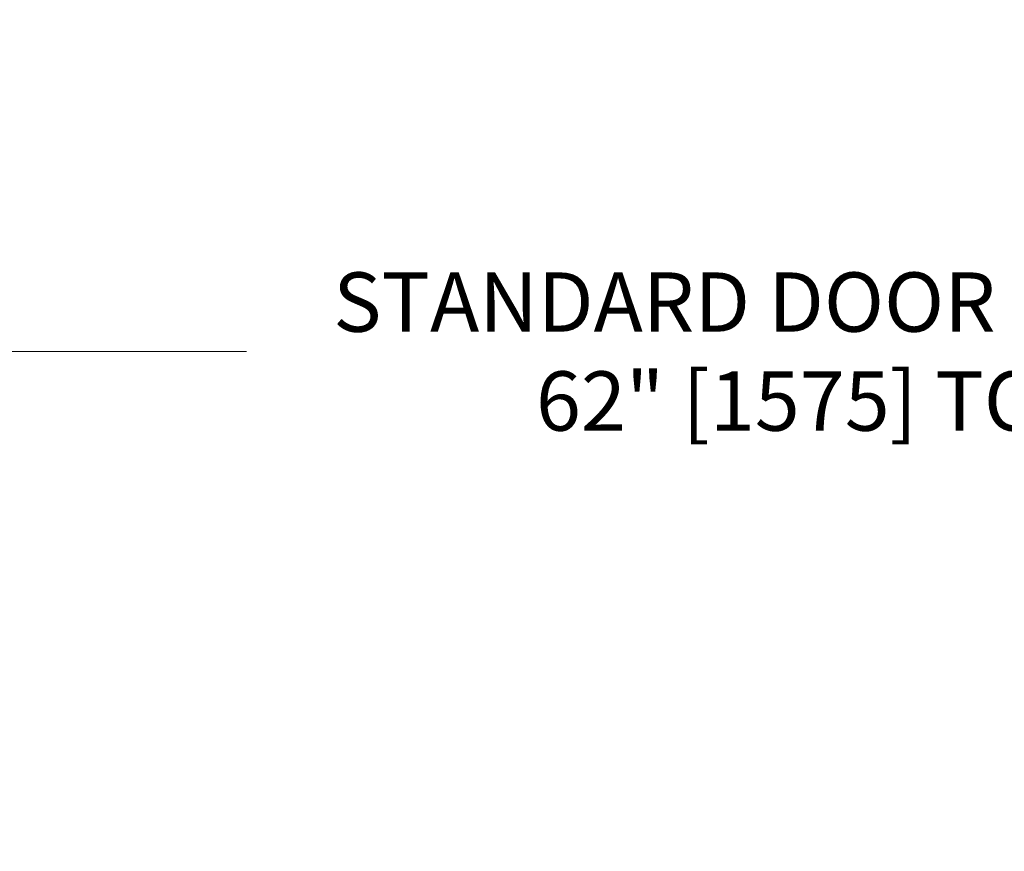
# Model space of a CAD drawing. Extents: x 0 to 60, y -1.5 to 81.5.
# Drawn here: x 23.9 to 32, y 19.9 to 26.8 of the extents above; entities that cross this region are included whole.
import ezdxf

# ---------------------------------------------------------------- set-up
doc = ezdxf.new("R2010")
doc.units = 0
doc.header["$MEASUREMENT"] = 0
doc.header["$PDMODE"] = 2
doc.layers.get('Defpoints').update_dxf_attribs({"linetype": 'CONTINUOUS'})
doc.layers.add('Dimension', color=2, linetype='CONTINUOUS', lineweight=15)
doc.styles.get("Standard").update_dxf_attribs({"font": 'arial.ttf'})
doc.dimstyles.new('Nabco Dimension Arch Style - Autocad', dxfattribs={"dimscale": 7, "dimtxt": 0.125, "dimasz": 0.125, "dimexe": 0.04, "dimexo": 0.04, "dimgap": 0.04, "dimtad": 0, "dimdec": 4, "dimzin": 4, "dimdsep": 46, "dimlunit": 5, "dimtxsty": 'Standard', "dimcen": 0, "dimclrd": 256, "dimclre": 256, "dimclrt": 256, "dimadec": 1, "dimazin": 1, "dimtm": 1e-09, "dimtfac": 1, "dimtdec": 4, "dimtofl": 0, "dimtmove": 0, "dimatfit": 3, "dimfxl": 0, "dimfrac": 2, "dimtolj": 1, "dimtzin": 4, "dimlwd": -1, "dimlwe": -1, "dimarcsym": 0})

# ---------------------------------------------------------------- blocks, each defined once
blk = doc.blocks.new('*D20')
at = {"layer": 'Defpoints', "color": 0}
for p in [(51.8211, 24.012), (11.913, 19.887), (51.8211, 19.887)]:
    blk.add_point(p, dxfattribs=at)
at = {"layer": 'Dimension'}
for p, q in [((11.913, 20.167), (11.913, 24.292)), ((51.8211, 20.167), (51.8211, 24.292)), ((12.788, 24.012), (25.7353, 24.012)), ((50.9461, 24.012), (37.9988, 24.012))]:
    blk.add_line(p, q, dxfattribs=at)
for points in [[(12.788, 24.1578), (12.788, 23.8662), (11.913, 24.012)], [(50.9461, 24.1578), (50.9461, 23.8662), (51.8211, 24.012)]]:
    blk.add_solid(points, dxfattribs=at)
at = {"layer": 'Dimension', "insert": (31.867, 24.012), "char_height": 0.49, "attachment_point": 5}
blk.add_mtext('\\A1;STANDARD DOOR OPENING WIDTH\\P62" [1575] TO 98" [2489]', dxfattribs=at)

msp = doc.modelspace()

# ---------------------------------------------------------------- dimensions: what is measured, and where the dimension line sits
at = {"layer": 'Dimension'}
dim = msp.add_linear_dim(base=(51.82105, 24.01199), p1=(11.91304, 19.88699), p2=(51.82105, 19.88699), text='STANDARD DOOR OPENING WIDTH\\P62" [1575] TO 98" [2489]', dimstyle='Nabco Dimension Arch Style - Autocad', override={"dimtxt": 0.07, "dimpost": '\\X'}, dxfattribs=at)
dim.commit()
dim.dimension.update_dxf_attribs({"geometry": '*D20', "text_midpoint": (31.86704, 24.01199), "dimtype": 160})

doc.saveas('drawing.dxf')
